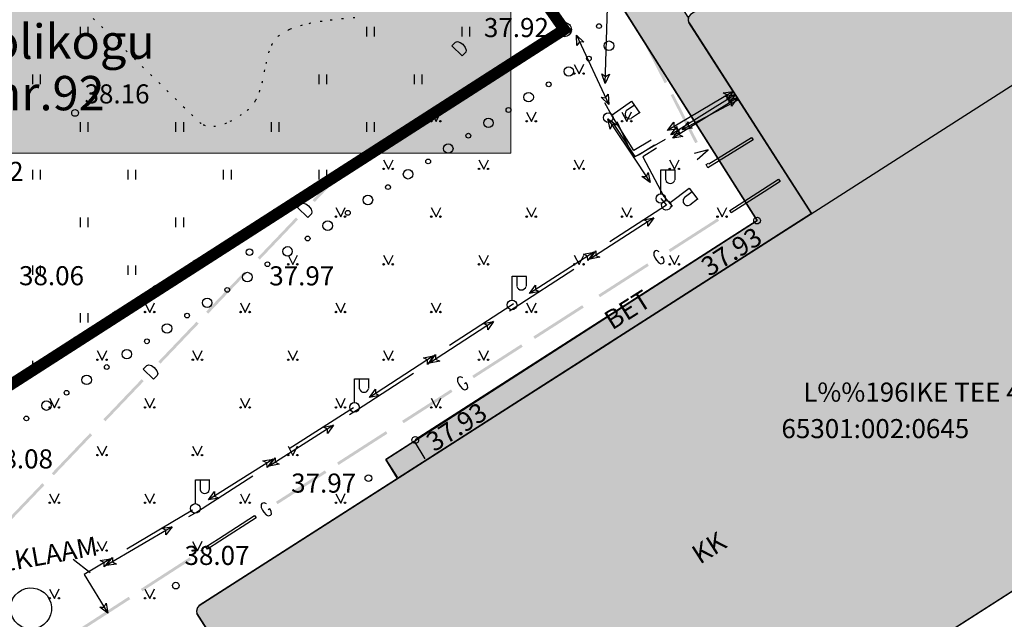
# Model space of a CAD drawing. Units: metres. Extents: x 0 to 547221, y 0 to 6585527.
# Drawn here: x 546426 to 546477, y 6584953 to 6584985 of the extents above; entities that cross this region are included whole.
import ezdxf
from ezdxf.enums import TextEntityAlignment as Align

# ---------------------------------------------------------------- set-up
doc = ezdxf.new("R2010")
doc.units = ezdxf.units.M
doc.header["$MEASUREMENT"] = 0
doc.linetypes.add('05285-geo$0$DOTX2', pattern=[0.5, 0, -0.5])
for name, color, linetype in [('-geo', 7, 'Continuous'), ('05285-geo$0$AED', 7, 'Continuous'), ('05285-geo$0$DRENTRASS', 7, 'Continuous'), ('05285-geo$0$EHITIS', 7, 'Continuous'), ('05285-geo$0$GAASITRASS', 7, 'Continuous'), ('05285-geo$0$HALJASTUS', 7, 'Continuous'), ('05285-geo$0$KORGUS', 7, 'Continuous'), ('05285-geo$0$MPKAABEL', 7, 'Continuous'), ('05285-geo$0$PIIR', 7, 'Continuous'), ('05285-geo$0$POST', 7, 'Continuous'), ('05285-geo$0$PUNKT', 7, 'Continuous'), ('05285-geo$0$TEE', 7, 'Continuous'), ('05285-geo$0$VEETRASS', 7, 'Continuous'), ('K-kergliiklus', 51, 'Continuous'), ('K-kinnistupiir', 27, 'Continuous'), ('K-ol-h-värv', 37, 'Continuous')]:
    doc.layers.add(name, color=color, linetype=linetype)
doc.layers.add('K-külgnevDP-hatch', color=253, linetype='Continuous', lineweight=9)
doc.layers.add('K-külgnevDP-tekst', color=174, linetype='Continuous', lineweight=9)
doc.styles.add('05285-geo$0$ISOCP', font='ISOCP', dxfattribs={"height": 0.2})
doc.styles.add('05285-geo$0$txt', font='TXT', dxfattribs={"height": 0.2})

# ---------------------------------------------------------------- blocks, each defined once
blk = doc.blocks.new('05285-geo')
at = {"layer": '05285-geo$0$AED', "linetype": 'Continuous'}
for p, q in [((546454.285, 6584984.005), (546452.85, 6584986.052)), ((546452.994, 6584983.179), (546454.285, 6584984.005)), ((546450.888, 6584981.832), (546452.994, 6584983.179)), ((546448.782, 6584980.485), (546450.888, 6584981.832)), ((546446.676, 6584979.138), (546448.782, 6584980.485)), ((546444.57, 6584977.791), (546446.676, 6584979.138)), ((546442.464, 6584976.444), (546444.57, 6584977.791)), ((546440.358, 6584975.097), (546442.464, 6584976.444)), ((546438.252, 6584973.75), (546440.358, 6584975.097)), ((546436.146, 6584972.403), (546438.252, 6584973.75)), ((546434.041, 6584971.056), (546436.146, 6584972.403)), ((546431.934, 6584969.708), (546434.041, 6584971.056)), ((546429.829, 6584968.361), (546431.934, 6584969.708)), ((546427.723, 6584967.014), (546429.829, 6584968.361)), ((546425.617, 6584965.667), (546427.723, 6584967.014))]:
    blk.add_line(p, q, dxfattribs=at)
for centre in [(546454.047, 6584983.853), (546451.941, 6584982.506), (546449.835, 6584981.159), (546447.729, 6584979.812), (546445.623, 6584978.464), (546443.517, 6584977.117), (546441.411, 6584975.77), (546439.305, 6584974.423), (546437.199, 6584973.076), (546435.093, 6584971.729), (546432.988, 6584970.382), (546430.882, 6584969.035), (546428.776, 6584967.688), (546426.67, 6584966.341)]:
    blk.add_circle(centre, 0.25, dxfattribs=at)
at = {"layer": '05285-geo$0$DRENTRASS', "linetype": 'Continuous'}
for points in [[(546448.438, 6584983.172), (546448.625, 6584983.369), (546448.733, 6584983.405), (546448.872, 6584983.362), (546449.016, 6584983.265), (546449.145, 6584983.093), (546449.194, 6584982.956), (546449.168, 6584982.851), (546448.98, 6584982.654), (546448.438, 6584983.172)], [(546440.35, 6584974.7), (546440.537, 6584974.896), (546440.645, 6584974.933), (546440.784, 6584974.89), (546440.928, 6584974.793), (546441.058, 6584974.621), (546441.107, 6584974.484), (546441.08, 6584974.379), (546440.892, 6584974.182), (546440.35, 6584974.7)], [(546432.262, 6584966.228), (546432.45, 6584966.424), (546432.558, 6584966.46), (546432.696, 6584966.418), (546432.841, 6584966.321), (546432.97, 6584966.148), (546433.019, 6584966.012), (546432.992, 6584965.906), (546432.805, 6584965.71), (546432.262, 6584966.228)]]:
    blk.add_lwpolyline(points, dxfattribs=at)
for points in [[(546449.23, 6584983.569), (546451.234, 6584985.668), (546449.338, 6584983.465), (546451.342, 6584985.565)], [(546446.349, 6584980.551), (546448.353, 6584982.65), (546446.457, 6584980.447), (546448.461, 6584982.547)], [(546443.647, 6584977.721), (546445.651, 6584979.82), (546443.756, 6584977.617), (546445.76, 6584979.717)], [(546441.142, 6584975.097), (546443.146, 6584977.196), (546441.251, 6584974.993), (546443.255, 6584977.093)], [(546438.261, 6584972.079), (546440.265, 6584974.178), (546438.37, 6584971.975), (546440.374, 6584974.075)], [(546435.56, 6584969.249), (546437.564, 6584971.348), (546435.668, 6584969.145), (546437.672, 6584971.245)], [(546433.054, 6584966.624), (546435.059, 6584968.724), (546433.163, 6584966.521), (546435.167, 6584968.62)], [(546430.174, 6584963.607), (546432.178, 6584965.706), (546430.282, 6584963.503), (546432.286, 6584965.602)], [(546427.472, 6584960.777), (546429.476, 6584962.876), (546427.581, 6584960.673), (546429.585, 6584962.772)], [(546424.967, 6584958.152), (546426.971, 6584960.252), (546425.075, 6584958.049), (546427.08, 6584960.148)]]:
    blk.add_solid(points, dxfattribs=at)
at = {"layer": '05285-geo$0$EHITIS', "linetype": 'Continuous'}
for p, q in [((546467.293, 6584974.393), (546460.864, 6584984.406)), ((546435.19, 6584953.851), (546479.684, 6584982.322)), ((546444.868, 6584960.04), (546456.771, 6584967.647)), ((546447.202, 6584935.002), (546491.851, 6584963.588)), ((546446.476, 6584962.466), (546444.974, 6584961.504)), ((546447.046, 6584961.538), (546446.476, 6584962.466)), ((546444.974, 6584961.504), (546445.565, 6584960.57)), ((546446.811, 6584935.104), (546435.071, 6584953.433))]:
    blk.add_line(p, q, dxfattribs=at)
blk.add_arc((546435.46, 6584953.548), 0.406, 131.7334, 196.4845, dxfattribs=at)
blk.add_ellipse((546461.148, 6584984.561), major_axis=(-0.021, 0.325), ratio=0.992489, start_param=0.591185, end_param=2.001563, dxfattribs=at)
blk.add_ellipse((546426.379, 6584953.692), major_axis=(0.959, 0.493), ratio=0.998149, dxfattribs=at)
at = {"layer": '05285-geo$0$GAASITRASS', "linetype": 'Continuous'}
for points in [[(546463.002, 6584974.55), (546464.72, 6584975.653), (546465.564, 6584976.192), (546465.645, 6584976.065), (546464.8, 6584975.527), (546463.083, 6584974.424)], [(546435.542, 6584956.918), (546436.199, 6584957.343), (546438.101, 6584958.564), (546438.182, 6584958.437), (546436.281, 6584957.217), (546435.623, 6584956.792)]]:
    blk.add_lwpolyline(points, close=True, dxfattribs=at)
for points in [[(546459.31, 6584972.383), (546459.179, 6584972.446), (546459.106, 6584972.427), (546459.061, 6584972.398), (546459.024, 6584972.346), (546459.027, 6584972.201), (546459.098, 6584972.057), (546459.165, 6584971.952), (546459.279, 6584971.815), (546459.4, 6584971.752), (546459.469, 6584971.769), (546459.511, 6584971.796), (546459.559, 6584971.854), (546459.556, 6584972), (546459.476, 6584972.124), (546459.393, 6584972.071)], [(546449.02, 6584965.776), (546448.889, 6584965.839), (546448.815, 6584965.82), (546448.77, 6584965.791), (546448.734, 6584965.74), (546448.736, 6584965.594), (546448.807, 6584965.45), (546448.874, 6584965.346), (546448.989, 6584965.209), (546449.11, 6584965.146), (546449.179, 6584965.162), (546449.221, 6584965.189), (546449.268, 6584965.248), (546449.265, 6584965.394), (546449.186, 6584965.518), (546449.103, 6584965.464)], [(546438.729, 6584959.169), (546438.598, 6584959.233), (546438.525, 6584959.214), (546438.479, 6584959.185), (546438.443, 6584959.133), (546438.446, 6584958.987), (546438.517, 6584958.844), (546438.584, 6584958.739), (546438.699, 6584958.602), (546438.819, 6584958.539), (546438.888, 6584958.556), (546438.93, 6584958.582), (546438.978, 6584958.641), (546438.975, 6584958.787), (546438.895, 6584958.911), (546438.812, 6584958.858)]]:
    blk.add_lwpolyline(points, dxfattribs=at)
for points in [[(546459.802, 6584972.496), (546462.362, 6584974.139), (546459.883, 6584972.37), (546462.443, 6584974.013)], [(546456.122, 6584970.133), (546458.682, 6584971.777), (546456.203, 6584970.007), (546458.763, 6584971.651)], [(546452.711, 6584967.944), (546455.272, 6584969.588), (546452.792, 6584967.818), (546455.353, 6584969.461)], [(546449.511, 6584965.889), (546452.071, 6584967.533), (546449.592, 6584965.763), (546452.152, 6584967.407)], [(546445.831, 6584963.527), (546448.391, 6584965.17), (546445.912, 6584963.4), (546448.472, 6584965.044)], [(546442.421, 6584961.337), (546444.981, 6584962.981), (546442.502, 6584961.211), (546445.062, 6584962.855)], [(546439.221, 6584959.283), (546441.781, 6584960.926), (546439.302, 6584959.156), (546441.862, 6584960.8)], [(546432.139, 6584954.717), (546434.694, 6584956.369), (546432.22, 6584954.591), (546434.775, 6584956.243)], [(546428.946, 6584952.652), (546431.5, 6584954.304), (546429.027, 6584952.526), (546431.582, 6584954.178)]]:
    blk.add_solid(points, dxfattribs=at)
at = {"layer": '05285-geo$0$HALJASTUS', "linetype": 'Continuous'}
for p, q in [((546428.96, 6584984.175), (546428.96, 6584983.672)), ((546429.365, 6584984.175), (546429.365, 6584983.672)), ((546443.96, 6584984.175), (546443.96, 6584983.672)), ((546444.365, 6584984.175), (546444.365, 6584983.672)), ((546448.96, 6584984.175), (546448.96, 6584983.672)), ((546449.365, 6584984.175), (546449.365, 6584983.672)), ((546454.852, 6584982.205), (546455.111, 6584981.711)), ((546455.111, 6584981.711), (546455.354, 6584982.213)), ((546426.46, 6584981.675), (546426.46, 6584981.172)), ((546426.865, 6584981.675), (546426.865, 6584981.172)), ((546441.46, 6584981.675), (546441.46, 6584981.172)), ((546441.865, 6584981.675), (546441.865, 6584981.172)), ((546446.46, 6584981.675), (546446.46, 6584981.172)), ((546446.865, 6584981.675), (546446.865, 6584981.172)), ((546447.352, 6584979.705), (546447.611, 6584979.211)), ((546447.611, 6584979.211), (546447.854, 6584979.713)), ((546452.352, 6584979.705), (546452.611, 6584979.211)), ((546452.611, 6584979.211), (546452.854, 6584979.713)), ((546457.352, 6584979.705), (546457.611, 6584979.211)), ((546457.611, 6584979.211), (546457.854, 6584979.713)), ((546428.96, 6584979.175), (546428.96, 6584978.672)), ((546429.365, 6584979.175), (546429.365, 6584978.672)), ((546433.96, 6584979.175), (546433.96, 6584978.672)), ((546434.365, 6584979.175), (546434.365, 6584978.672)), ((546438.96, 6584979.175), (546438.96, 6584978.672)), ((546439.365, 6584979.175), (546439.365, 6584978.672)), ((546443.96, 6584979.175), (546443.96, 6584978.672)), ((546444.365, 6584979.175), (546444.365, 6584978.672)), ((546444.852, 6584977.205), (546445.111, 6584976.711)), ((546445.111, 6584976.711), (546445.354, 6584977.213)), ((546449.852, 6584977.205), (546450.111, 6584976.711)), ((546450.111, 6584976.711), (546450.354, 6584977.213)), ((546454.852, 6584977.205), (546455.111, 6584976.711)), ((546455.111, 6584976.711), (546455.354, 6584977.213)), ((546459.852, 6584977.205), (546460.111, 6584976.711)), ((546460.111, 6584976.711), (546460.354, 6584977.213)), ((546426.46, 6584976.675), (546426.46, 6584976.172)), ((546426.865, 6584976.675), (546426.865, 6584976.172)), ((546431.46, 6584976.675), (546431.46, 6584976.172)), ((546431.865, 6584976.675), (546431.865, 6584976.172)), ((546436.46, 6584976.675), (546436.46, 6584976.172)), ((546436.865, 6584976.675), (546436.865, 6584976.172)), ((546441.46, 6584976.675), (546441.46, 6584976.172)), ((546441.865, 6584976.675), (546441.865, 6584976.172)), ((546442.352, 6584974.705), (546442.611, 6584974.211)), ((546442.611, 6584974.211), (546442.854, 6584974.713)), ((546447.352, 6584974.705), (546447.611, 6584974.211)), ((546447.611, 6584974.211), (546447.854, 6584974.713)), ((546452.352, 6584974.705), (546452.611, 6584974.211)), ((546452.611, 6584974.211), (546452.854, 6584974.713)), ((546457.352, 6584974.705), (546457.611, 6584974.211)), ((546457.611, 6584974.211), (546457.854, 6584974.713)), ((546462.352, 6584974.705), (546462.611, 6584974.211)), ((546462.611, 6584974.211), (546462.854, 6584974.713)), ((546428.96, 6584974.175), (546428.96, 6584973.672)), ((546429.365, 6584974.175), (546429.365, 6584973.672)), ((546433.96, 6584974.175), (546433.96, 6584973.672)), ((546434.365, 6584974.175), (546434.365, 6584973.672)), ((546439.852, 6584972.205), (546440.111, 6584971.711)), ((546440.111, 6584971.711), (546440.354, 6584972.213)), ((546444.852, 6584972.205), (546445.111, 6584971.711)), ((546445.111, 6584971.711), (546445.354, 6584972.213)), ((546449.852, 6584972.205), (546450.111, 6584971.711)), ((546450.111, 6584971.711), (546450.354, 6584972.213)), ((546454.852, 6584972.205), (546455.111, 6584971.711)), ((546455.111, 6584971.711), (546455.354, 6584972.213)), ((546459.852, 6584972.205), (546460.111, 6584971.711)), ((546460.111, 6584971.711), (546460.354, 6584972.213)), ((546426.46, 6584971.675), (546426.46, 6584971.172)), ((546426.865, 6584971.675), (546426.865, 6584971.172)), ((546431.46, 6584971.675), (546431.46, 6584971.172)), ((546431.865, 6584971.675), (546431.865, 6584971.172)), ((546432.352, 6584969.705), (546432.611, 6584969.211)), ((546432.611, 6584969.211), (546432.854, 6584969.713)), ((546437.352, 6584969.705), (546437.611, 6584969.211)), ((546437.611, 6584969.211), (546437.854, 6584969.713)), ((546442.352, 6584969.705), (546442.611, 6584969.211)), ((546442.611, 6584969.211), (546442.854, 6584969.713)), ((546447.352, 6584969.705), (546447.611, 6584969.211)), ((546447.611, 6584969.211), (546447.854, 6584969.713)), ((546452.352, 6584969.705), (546452.611, 6584969.211)), ((546452.611, 6584969.211), (546452.854, 6584969.713)), ((546428.96, 6584969.175), (546428.96, 6584968.672)), ((546429.365, 6584969.175), (546429.365, 6584968.672)), ((546429.852, 6584967.205), (546430.111, 6584966.711)), ((546430.111, 6584966.711), (546430.354, 6584967.213)), ((546434.852, 6584967.205), (546435.111, 6584966.711)), ((546435.111, 6584966.711), (546435.354, 6584967.213)), ((546439.852, 6584967.205), (546440.111, 6584966.711)), ((546440.111, 6584966.711), (546440.354, 6584967.213)), ((546444.852, 6584967.205), (546445.111, 6584966.711)), ((546445.111, 6584966.711), (546445.354, 6584967.213)), ((546449.852, 6584967.205), (546450.111, 6584966.711)), ((546450.111, 6584966.711), (546450.354, 6584967.213)), ((546426.46, 6584966.675), (546426.46, 6584966.172)), ((546426.865, 6584966.675), (546426.865, 6584966.172)), ((546427.352, 6584964.705), (546427.611, 6584964.211)), ((546427.611, 6584964.211), (546427.854, 6584964.713)), ((546432.352, 6584964.705), (546432.611, 6584964.211)), ((546432.611, 6584964.211), (546432.854, 6584964.713)), ((546437.352, 6584964.705), (546437.611, 6584964.211)), ((546437.611, 6584964.211), (546437.854, 6584964.713)), ((546442.352, 6584964.705), (546442.611, 6584964.211)), ((546442.611, 6584964.211), (546442.854, 6584964.713)), ((546447.352, 6584964.705), (546447.611, 6584964.211)), ((546447.611, 6584964.211), (546447.854, 6584964.713)), ((546429.852, 6584962.205), (546430.111, 6584961.711)), ((546430.111, 6584961.711), (546430.354, 6584962.213)), ((546434.852, 6584962.205), (546435.111, 6584961.711)), ((546435.111, 6584961.711), (546435.354, 6584962.213)), ((546439.852, 6584962.205), (546440.111, 6584961.711)), ((546440.111, 6584961.711), (546440.354, 6584962.213)), ((546427.352, 6584959.705), (546427.611, 6584959.211)), ((546427.611, 6584959.211), (546427.854, 6584959.713)), ((546432.352, 6584959.705), (546432.611, 6584959.211)), ((546432.611, 6584959.211), (546432.854, 6584959.713)), ((546437.352, 6584959.705), (546437.611, 6584959.211)), ((546437.611, 6584959.211), (546437.854, 6584959.713)), ((546442.352, 6584959.705), (546442.611, 6584959.211)), ((546442.611, 6584959.211), (546442.854, 6584959.713)), ((546429.852, 6584957.205), (546430.111, 6584956.711)), ((546430.111, 6584956.711), (546430.354, 6584957.213)), ((546434.852, 6584957.205), (546435.111, 6584956.711)), ((546435.111, 6584956.711), (546435.354, 6584957.213)), ((546427.352, 6584954.705), (546427.611, 6584954.211)), ((546427.611, 6584954.211), (546427.854, 6584954.713)), ((546432.352, 6584954.705), (546432.611, 6584954.211)), ((546432.611, 6584954.211), (546432.854, 6584954.713))]:
    blk.add_line(p, q, dxfattribs=at)
at = {"layer": '05285-geo$0$HALJASTUS', "linetype": '05285-geo$0$DOTX2'}
blk.add_lwpolyline([(546443.359, 6584984.654, 0.013679), (546441.64, 6584984.463, 0.027418), (546440.597, 6584984.259, 0.036992), (546439.927, 6584984.033, 0.06171), (546439.392, 6584983.723, 0.108191), (546439.024, 6584983.294, 0.046244), (546438.862, 6584982.909, 0.031154), (546438.694, 6584982.225, -0.010892), (546438.491, 6584981.235, -0.025878), (546438.35, 6584980.757, -0.043095), (546438.153, 6584980.32, -0.10003), (546437.704, 6584979.792, -0.055017), (546436.817, 6584979.226, -0.091456), (546435.957, 6584978.963, -0.128393), (546435.411, 6584979.045, -0.067052), (546435.227, 6584979.162, -0.002352), (546429.641, 6584984.609)], format="xyb", dxfattribs=at)
at = {"layer": '05285-geo$0$HALJASTUS', "linetype": 'Continuous'}
for centre, radius in [((546456.151, 6584984.215), 0.125), ((546456.674, 6584983.184), 0.25), ((546455.621, 6584982.51), 0.125), ((546454.568, 6584981.837), 0.25), ((546454.862, 6584981.728), 0.0375), ((546455.34, 6584981.728), 0.0375), ((546453.515, 6584981.163), 0.125), ((546452.462, 6584980.49), 0.25), ((546451.409, 6584979.816), 0.125), ((546447.362, 6584979.228), 0.0375), ((546447.84, 6584979.228), 0.0375), ((546450.356, 6584979.143), 0.25), ((546452.362, 6584979.228), 0.0375), ((546452.84, 6584979.228), 0.0375), ((546457.362, 6584979.228), 0.0375), ((546457.84, 6584979.228), 0.0375), ((546449.303, 6584978.469), 0.125), ((546448.25, 6584977.796), 0.25), ((546447.197, 6584977.122), 0.125), ((546444.862, 6584976.728), 0.0375), ((546445.34, 6584976.728), 0.0375), ((546446.144, 6584976.449), 0.25), ((546449.862, 6584976.728), 0.0375), ((546450.34, 6584976.728), 0.0375), ((546454.862, 6584976.728), 0.0375), ((546455.34, 6584976.728), 0.0375), ((546459.862, 6584976.728), 0.0375), ((546460.34, 6584976.728), 0.0375), ((546445.091, 6584975.775), 0.125), ((546444.038, 6584975.101), 0.25), ((546442.362, 6584974.228), 0.0375), ((546442.84, 6584974.228), 0.0375), ((546442.985, 6584974.428), 0.125), ((546447.362, 6584974.228), 0.0375), ((546447.84, 6584974.228), 0.0375), ((546452.362, 6584974.228), 0.0375), ((546452.84, 6584974.228), 0.0375), ((546457.362, 6584974.228), 0.0375), ((546457.84, 6584974.228), 0.0375), ((546462.362, 6584974.228), 0.0375), ((546462.84, 6584974.228), 0.0375), ((546441.932, 6584973.754), 0.25), ((546440.879, 6584973.081), 0.125), ((546439.826, 6584972.407), 0.25), ((546438.773, 6584971.734), 0.125), ((546439.862, 6584971.728), 0.0375), ((546440.34, 6584971.728), 0.0375), ((546444.862, 6584971.728), 0.0375), ((546445.34, 6584971.728), 0.0375), ((546449.862, 6584971.728), 0.0375), ((546450.34, 6584971.728), 0.0375), ((546454.862, 6584971.728), 0.0375), ((546455.34, 6584971.728), 0.0375), ((546459.862, 6584971.728), 0.0375), ((546460.34, 6584971.728), 0.0375), ((546437.72, 6584971.06), 0.25), ((546436.667, 6584970.387), 0.125), ((546435.614, 6584969.713), 0.25), ((546432.362, 6584969.228), 0.0375), ((546432.84, 6584969.228), 0.0375), ((546434.561, 6584969.04), 0.125), ((546437.362, 6584969.228), 0.0375), ((546437.84, 6584969.228), 0.0375), ((546442.362, 6584969.228), 0.0375), ((546442.84, 6584969.228), 0.0375), ((546447.362, 6584969.228), 0.0375), ((546447.84, 6584969.228), 0.0375), ((546452.362, 6584969.228), 0.0375), ((546452.84, 6584969.228), 0.0375), ((546433.508, 6584968.366), 0.25), ((546432.455, 6584967.693), 0.125), ((546431.402, 6584967.019), 0.25), ((546429.862, 6584966.728), 0.0375), ((546430.34, 6584966.728), 0.0375), ((546434.862, 6584966.728), 0.0375), ((546435.34, 6584966.728), 0.0375), ((546439.862, 6584966.728), 0.0375), ((546440.34, 6584966.728), 0.0375), ((546444.862, 6584966.728), 0.0375), ((546445.34, 6584966.728), 0.0375), ((546449.862, 6584966.728), 0.0375), ((546450.34, 6584966.728), 0.0375), ((546430.349, 6584966.345), 0.125), ((546429.296, 6584965.672), 0.25), ((546428.243, 6584964.998), 0.125), ((546427.19, 6584964.325), 0.25), ((546427.362, 6584964.228), 0.0375), ((546427.84, 6584964.228), 0.0375), ((546432.362, 6584964.228), 0.0375), ((546432.84, 6584964.228), 0.0375), ((546437.362, 6584964.228), 0.0375), ((546437.84, 6584964.228), 0.0375), ((546442.362, 6584964.228), 0.0375), ((546442.84, 6584964.228), 0.0375), ((546447.362, 6584964.228), 0.0375), ((546447.84, 6584964.228), 0.0375), ((546426.137, 6584963.651), 0.125), ((546429.862, 6584961.728), 0.0375), ((546430.34, 6584961.728), 0.0375), ((546434.862, 6584961.728), 0.0375), ((546435.34, 6584961.728), 0.0375), ((546439.862, 6584961.728), 0.0375), ((546440.34, 6584961.728), 0.0375), ((546427.362, 6584959.228), 0.0375), ((546427.84, 6584959.228), 0.0375), ((546432.362, 6584959.228), 0.0375), ((546432.84, 6584959.228), 0.0375), ((546437.362, 6584959.228), 0.0375), ((546437.84, 6584959.228), 0.0375), ((546442.362, 6584959.228), 0.0375), ((546442.84, 6584959.228), 0.0375), ((546429.862, 6584956.728), 0.0375), ((546430.34, 6584956.728), 0.0375), ((546434.862, 6584956.728), 0.0375), ((546435.34, 6584956.728), 0.0375), ((546427.362, 6584954.228), 0.0375), ((546427.84, 6584954.228), 0.0375), ((546432.362, 6584954.228), 0.0375), ((546432.84, 6584954.228), 0.0375)]:
    blk.add_circle(centre, radius, dxfattribs=at)
at = {"layer": '05285-geo$0$MPKAABEL', "linetype": 'Continuous'}
for p, q in [((546456.481, 6584981.198), (546456.605, 6584985.196)), ((546454.965, 6584983.737), (546456.659, 6584980.113)), ((546463.189, 6584980.791), (546459.75, 6584978.749)), ((546463.3, 6584980.631), (546459.909, 6584978.51)), ((546463.406, 6584980.461), (546460.015, 6584978.341)), ((546459.028, 6584974.161), (546455.667, 6584971.991)), ((546455.872, 6584972.362), (546452.512, 6584970.193)), ((546450.628, 6584968.734), (546447.275, 6584966.554)), ((546447.479, 6584966.926), (546444.125, 6584964.746)), ((546443.286, 6584964.202), (546439.91, 6584962.057)), ((546442.236, 6584963.297), (546438.859, 6584961.153)), ((546439.066, 6584961.521), (546435.689, 6584959.376)), ((546434.842, 6584958.845), (546431.401, 6584956.806)), ((546433.77, 6584957.977), (546430.328, 6584955.938)), ((546429.476, 6584955.552), (546428.591, 6584956.253))]:
    blk.add_line(p, q, dxfattribs=at)
for points in [[(546454.965, 6584983.737), (546455.358, 6584983.369), (546455.124, 6584983.397), (546454.996, 6584983.199), (546454.965, 6584983.737)], [(546456.481, 6584981.198), (546456.297, 6584981.704), (546456.493, 6584981.573), (546456.697, 6584981.692), (546456.481, 6584981.198)], [(546456.659, 6584980.113), (546456.266, 6584980.481), (546456.5, 6584980.453), (546456.628, 6584980.651), (546456.659, 6584980.113)], [(546463.189, 6584980.791), (546462.861, 6584980.364), (546462.867, 6584980.6), (546462.657, 6584980.708), (546463.189, 6584980.791)], [(546463.3, 6584980.631), (546462.982, 6584980.196), (546462.982, 6584980.432), (546462.77, 6584980.535), (546463.3, 6584980.631)], [(546463.406, 6584980.461), (546463.088, 6584980.026), (546463.088, 6584980.262), (546462.876, 6584980.366), (546463.406, 6584980.461)], [(546456.621, 6584979.346), (546457.066, 6584979.043), (546456.831, 6584979.035), (546456.734, 6584978.82), (546456.621, 6584979.346)], [(546459.75, 6584978.749), (546460.078, 6584979.176), (546460.073, 6584978.94), (546460.282, 6584978.832), (546459.75, 6584978.749)], [(546459.909, 6584978.51), (546460.226, 6584978.945), (546460.227, 6584978.709), (546460.439, 6584978.606), (546459.909, 6584978.51)], [(546460.506, 6584978.784), (546460.842, 6584979.205), (546460.832, 6584978.969), (546461.039, 6584978.857), (546460.506, 6584978.784)], [(546460.015, 6584978.341), (546460.333, 6584978.775), (546460.333, 6584978.539), (546460.545, 6584978.436), (546460.015, 6584978.341)], [(546458.84, 6584976.018), (546458.399, 6584976.328), (546458.635, 6584976.332), (546458.734, 6584976.546), (546458.84, 6584976.018)], [(546459.028, 6584974.161), (546458.716, 6584973.722), (546458.713, 6584973.957), (546458.5, 6584974.058), (546459.028, 6584974.161)], [(546455.872, 6584972.362), (546455.561, 6584971.923), (546455.557, 6584972.159), (546455.344, 6584972.259), (546455.872, 6584972.362)], [(546455.667, 6584971.991), (546455.979, 6584972.431), (546455.983, 6584972.195), (546456.196, 6584972.095), (546455.667, 6584971.991)], [(546452.512, 6584970.193), (546452.823, 6584970.632), (546452.827, 6584970.396), (546453.04, 6584970.296), (546452.512, 6584970.193)], [(546450.628, 6584968.734), (546450.318, 6584968.294), (546450.314, 6584968.53), (546450.1, 6584968.629), (546450.628, 6584968.734)], [(546447.479, 6584966.926), (546447.169, 6584966.486), (546447.165, 6584966.721), (546446.951, 6584966.821), (546447.479, 6584966.926)], [(546447.275, 6584966.554), (546447.585, 6584966.995), (546447.589, 6584966.759), (546447.803, 6584966.659), (546447.275, 6584966.554)], [(546444.125, 6584964.746), (546444.435, 6584965.186), (546444.44, 6584964.95), (546444.653, 6584964.851), (546444.125, 6584964.746)], [(546442.236, 6584963.297), (546441.921, 6584962.86), (546441.919, 6584963.096), (546441.706, 6584963.198), (546442.236, 6584963.297)], [(546439.066, 6584961.521), (546438.751, 6584961.084), (546438.749, 6584961.32), (546438.537, 6584961.422), (546439.066, 6584961.521)], [(546438.859, 6584961.153), (546439.174, 6584961.59), (546439.176, 6584961.354), (546439.389, 6584961.252), (546438.859, 6584961.153)], [(546435.689, 6584959.376), (546436.004, 6584959.813), (546436.006, 6584959.577), (546436.218, 6584959.475), (546435.689, 6584959.376)], [(546433.77, 6584957.977), (546433.441, 6584957.55), (546433.447, 6584957.786), (546433.237, 6584957.894), (546433.77, 6584957.977)], [(546430.541, 6584956.296), (546430.212, 6584955.869), (546430.218, 6584956.105), (546430.008, 6584956.213), (546430.541, 6584956.296)], [(546430.328, 6584955.938), (546430.656, 6584956.365), (546430.651, 6584956.129), (546430.86, 6584956.02), (546430.328, 6584955.938)], [(546430.412, 6584953.436), (546429.98, 6584953.758), (546430.216, 6584953.756), (546430.321, 6584953.967), (546430.412, 6584953.436)]]:
    blk.add_lwpolyline(points, close=True, dxfattribs=at)
for points in [[(546458.89, 6584978.238), (546457.974, 6584977.694), (546456.829, 6584979.53), (546456.45, 6584980.19), (546456.45, 6584980.199)], [(546460.506, 6584978.784), (546460.545, 6584978.806), (546463.438, 6584980.345)], [(546456.621, 6584979.346), (546458.177, 6584977.034), (546458.84, 6584976.018)], [(546459.061, 6584977.98), (546458.25, 6584977.474), (546458.049, 6584977.378), (546456.816, 6584979.253)], [(546457.082, 6584979.207), (546457.957, 6584977.334), (546459.637, 6584978.289)], [(546459.167, 6584977.811), (546458.444, 6584977.359), (546459.556, 6584975.289), (546459.979, 6584974.775), (546459.868, 6584974.703)], [(546459.387, 6584975.181), (546459.389, 6584975.177), (546459.682, 6584974.821), (546456.713, 6584972.904)], [(546454.827, 6584971.449), (546451.701, 6584969.431), (546451.467, 6584969.279)], [(546451.672, 6584969.65), (546451.592, 6584969.599), (546448.318, 6584967.471)], [(546446.436, 6584966.009), (546443.444, 6584964.065), (546443.08, 6584963.833)], [(546438.015, 6584960.617), (546435.098, 6584958.764), (546434.63, 6584958.486)], [(546430.541, 6584956.296), (546429.16, 6584955.478), (546430.412, 6584953.436)]]:
    blk.add_lwpolyline(points, dxfattribs=at)
at = {"layer": '05285-geo$0$PIIR', "linetype": 'Continuous'}
blk.add_polyline3d([(546586.534, 6584988.168, 0), (546580.218, 6584984.124, 0), (546432.376, 6584889.468, 0), (546424.44, 6584901.864, 0), (546409.926, 6584924.832, 0), (546396.19, 6584946.74, 0), (546454.33, 6584984.034, 0), (546447.38, 6584993.95, 0), (546547.98, 6585048.385, 0)], close=True, dxfattribs=at)
for major_axis in [(-0.265, 0.265), (-0.0177, 0.0177)]:
    blk.add_ellipse((546454.33, 6584984.034), major_axis=major_axis, ratio=1, start_param=4.10383, end_param=10.387015, dxfattribs=at)
at = {"layer": '05285-geo$0$POST', "linetype": 'Continuous'}
for p, q in [((546456.838, 6584979.562), (546457.863, 6584980.281)), ((546458.005, 6584980.078), (546457.577, 6584979.778)), ((546457.863, 6584980.281), (546458.299, 6584979.659)), ((546458.276, 6584979.676), (546457.863, 6584979.386)), ((546459.389, 6584976.677), (546460.149, 6584976.677)), ((546459.389, 6584975.425), (546459.389, 6584976.677)), ((546459.636, 6584976.677), (546459.636, 6584976.154)), ((546460.122, 6584976.668), (546460.122, 6584976.163)), ((546459.88, 6584974.971), (546460.877, 6584975.727)), ((546461.026, 6584975.53), (546460.61, 6584975.214)), ((546460.877, 6584975.727), (546461.336, 6584975.122)), ((546461.313, 6584975.138), (546460.91, 6584974.833)), ((546451.592, 6584971.099), (546452.352, 6584971.099)), ((546451.592, 6584969.847), (546451.592, 6584971.099)), ((546451.839, 6584971.099), (546451.839, 6584970.576)), ((546452.325, 6584971.09), (546452.325, 6584970.585)), ((546443.336, 6584965.733), (546444.096, 6584965.733)), ((546443.336, 6584964.481), (546443.336, 6584965.733)), ((546443.583, 6584965.733), (546443.583, 6584965.21)), ((546444.069, 6584965.724), (546444.069, 6584965.219)), ((546434.993, 6584960.434), (546435.753, 6584960.434)), ((546434.993, 6584959.182), (546434.993, 6584960.434)), ((546435.24, 6584960.434), (546435.24, 6584959.911)), ((546435.726, 6584960.425), (546435.726, 6584959.92))]:
    blk.add_line(p, q, dxfattribs=at)
for centre in [(546459.389, 6584975.177), (546451.592, 6584969.599), (546443.336, 6584964.233), (546434.993, 6584958.934)]:
    blk.add_circle(centre, 0.25, dxfattribs=at)
for centre in [(546459.884, 6584976.211), (546452.087, 6584970.633), (546443.831, 6584965.267), (546435.488, 6584959.968)]:
    blk.add_arc(centre, 0.247, 195.3626, 344.6374, dxfattribs=at)
for centre, major_axis, start_param, end_param in [((546456.635, 6584979.419), (0.177, 0.177), 4.539013373504506, 10.82219868068409), ((546457.765, 6584979.608), (-0.175, 0.175), 0.094753, 2.700088), ((546459.682, 6584974.821), (0.177, 0.177), 4.57582, 10.859005), ((546460.805, 6584975.052), (0.175, 0.175), 1.702356, 4.307691)]:
    blk.add_ellipse(centre, major_axis=major_axis, ratio=1, start_param=start_param, end_param=end_param, dxfattribs=at)
at = {"layer": '05285-geo$0$PUNKT', "linetype": 'Continuous'}
for centre in [(546454.328, 6584984.069), (546428.686, 6584979.661), (546464.434, 6584974.018), (546437.832, 6584972.365), (546446.523, 6584962.521), (546444.063, 6584960.52), (546433.975, 6584954.887)]:
    blk.add_circle(centre, 0.175, dxfattribs=at)
at = {"layer": '05285-geo$0$TEE', "linetype": 'Continuous'}
for p, q in [((546456.147, 6584987.156), (546464.434, 6584974.018)), ((546464.434, 6584974.018), (546446.523, 6584962.521))]:
    blk.add_line(p, q, dxfattribs=at)
at = {"layer": '05285-geo$0$VEETRASS', "linetype": 'Continuous'}
blk.add_lwpolyline([(546464.225, 6584978.251), (546461.853, 6584976.785), (546461.76, 6584976.969), (546461.893, 6584977.037), (546461.913, 6584976.999), (546464.146, 6584978.379)], close=True, dxfattribs=at)
blk.add_lwpolyline([(546461.29, 6584977.229), (546461.878, 6584977.726), (546461.132, 6584977.538)], dxfattribs=at)
for points in [[(546459.588, 6584981.224), (546458.301, 6584983.746), (546459.721, 6584981.292), (546458.434, 6584983.814)], [(546461.196, 6584978.072), (546459.909, 6584980.594), (546461.33, 6584978.14), (546460.043, 6584980.662)]]:
    blk.add_solid(points, dxfattribs=at)
at = {"layer": '05285-geo$0$EHITIS', "linetype": 'Continuous', "style": '05285-geo$0$txt'}
for s, rotation, p in [('KK', 32.6296, (546461.981, 6584956.765)), ('REKLAAM', 10.1321, (546426.891, 6584956.325))]:
    blk.add_text(s, height=1, rotation=rotation, dxfattribs=at).set_placement(p, align=Align.MIDDLE)
at = {"layer": '05285-geo$0$KORGUS', "linetype": 'Continuous', "style": '05285-geo$0$ISOCP'}
for s, p in [('37.92', (546450.119, 6584983.637)), ('38.16', (546429.186, 6584980.161)), ('38.22', (546422.578, 6584976.1)), ('38.06', (546425.751, 6584970.632)), ('37.97', (546438.868, 6584970.624)), ('38.08', (546424.124, 6584961.03)), ('37.97', (546440.015, 6584959.762)), ('38.07', (546434.426, 6584955.971))]:
    blk.add_text(s, height=1, dxfattribs=at).set_placement(p)
for p in [(546461.93, 6584971.059), (546447.517, 6584961.872)]:
    blk.add_text('37.93', height=1, rotation=32.5898, dxfattribs=at).set_placement(p)
at = {"layer": '05285-geo$0$PIIR', "linetype": 'Continuous', "style": '05285-geo$0$txt'}
for s, p in [('L%%196IKE TEE 4', (546466.855, 6584964.531)), ('65301:002:0645', (546465.713, 6584962.617))]:
    blk.add_text(s, height=1, dxfattribs=at).set_placement(p)
at = {"layer": '05285-geo$0$TEE', "linetype": 'Continuous', "style": '05285-geo$0$txt'}
blk.add_text('BET', height=1, rotation=32.1699, dxfattribs=at).set_placement((546457.71, 6584969.241), align=Align.MIDDLE)

msp = doc.modelspace()

# ---------------------------------------------------------------- hatches: boundary and pattern name
at = {"layer": 'K-kergliiklus'}
msp.add_hatch(color=256, dxfattribs=at).paths.add_polyline_path([(546445.596, 6584960.505), (546444.974, 6584961.504), (546464.434, 6584974.018), (546456.147, 6584987.156), (546476.71, 6585000.372), (546494.838, 6585012.003), (546493.092, 6585014.748), (546522.615, 6585033.86), (546526.059, 6585028.422), (546524.939, 6585027.708), (546522.182, 6585032.037), (546514.917, 6585027.332), (546507.01, 6585022.211), (546505.194, 6585021.034), (546494.961, 6585014.355), (546504.069, 6585000.14), (546504.083, 6585000.118), (546518.626, 6585009.429), (546531.393, 6585017.607), (546528.879, 6585021.565), (546528.651, 6585021.949), (546528.491, 6585022.314), (546528.353, 6585022.696), (546528.275, 6585023.034), (546528.275, 6585023.34), (546528.302, 6585023.652), (546528.423, 6585024.215), (546528.616, 6585024.721), (546528.889, 6585025.153), (546529.318, 6585025.706), (546529.616, 6585026.002), (546533.558, 6585028.553), (546543.191, 6585034.707), (546552.645, 6585040.718), (546553.115, 6585040.984), (546553.414, 6585041.091), (546553.799, 6585041.139), (546554.108, 6585041.15), (546554.501, 6585041.094), (546554.852, 6585040.971), (546555.254, 6585040.72), (546555.536, 6585040.477), (546555.701, 6585040.295), (546555.945, 6585039.958), (546556.138, 6585039.575), (546556.248, 6585039.278), (546556.329, 6585038.956), (546556.359, 6585038.634), (546556.318, 6585038.322), (546556.188, 6585038.012), (546556.046, 6585037.852), (546555.644, 6585037.41), (546555.182, 6585036.98), (546554.27, 6585036.395), (546548.482, 6585032.683), (546543.718, 6585029.63), (546537.46, 6585025.639), (546530.768, 6585021.356), (546533.46, 6585017.149), (546533.295, 6585017.067), (546529.894, 6585014.884), (546518.52, 6585007.584), (546509.952, 6585002.111), (546503.764, 6584998.159), (546503.702, 6584998.241), (546497.325, 6585008.16), (546494.205, 6585008.44), (546488.253, 6585004.636), (546488.609, 6585004.013), (546489.282, 6585002.962), (546487.268, 6585001.672), (546486.59, 6585002.731), (546486.195, 6585003.299), (546477.09, 6584997.463), (546467.986, 6584991.626), (546468.39, 6584991.067), (546469.064, 6584990.015), (546467.029, 6584988.711), (546466.353, 6584989.788), (546465.977, 6584990.32), (546459.759, 6584986.384), (546460.776, 6584984.737), (546460.837, 6584984.649), (546460.825, 6584984.549), (546460.844, 6584984.452), (546460.879, 6584984.383), (546467.293, 6584974.393)])
at = {"layer": 'K-külgnevDP-hatch'}
msp.add_hatch(color=256, dxfattribs=at).paths.add_polyline_path([(546379.384, 6584995.447), (546379.384, 6584977.549), (546451.527, 6584977.549), (546451.527, 6584995.447)])
at = {"layer": 'K-ol-h-värv'}
msp.add_hatch(color=256, dxfattribs=at).paths.add_polyline_path([(546460.951, 6584984.819), (546460.892, 6584984.76), (546460.865, 6584984.718), (546460.832, 6584984.628), (546460.826, 6584984.54), (546460.864, 6584984.406), (546460.978, 6584984.229), (546467.293, 6584974.393), (546435.19, 6584953.851), (546435.103, 6584953.741), (546435.054, 6584953.548), (546435.071, 6584953.433), (546435.193, 6584953.242), (546446.811, 6584935.104), (546446.892, 6584935.022), (546446.987, 6584934.979), (546447.064, 6584934.969), (546447.202, 6584935.002), (546447.287, 6584935.056), (546491.851, 6584963.588), (546491.895, 6584963.649), (546491.907, 6584963.687), (546491.909, 6584963.752), (546491.895, 6584963.799), (546489.312, 6584967.833), (546487.88, 6584970.07), (546480.162, 6584982.124), (546502.147, 6584996.217), (546502.225, 6584996.286), (546502.264, 6584996.352), (546502.279, 6584996.401), (546502.281, 6584996.48), (546502.259, 6584996.577), (546502.204, 6584996.667), (546502.148, 6584996.755), (546495.742, 6585006.754), (546495.679, 6585006.818), (546495.607, 6585006.859), (546495.521, 6585006.88), (546495.432, 6585006.876), (546495.345, 6585006.845)])

# ---------------------------------------------------------------- linework, layer by layer
at = {"layer": 'K-kergliiklus'}
msp.add_lwpolyline([(546486.195, 6585003.299), (546477.09, 6584997.463), (546467.986, 6584991.626), (546468.39, 6584991.067), (546469.064, 6584990.015), (546467.029, 6584988.711), (546466.353, 6584989.788), (546465.977, 6584990.32), (546459.759, 6584986.384), (546460.776, 6584984.737), (546460.837, 6584984.649), (546460.825, 6584984.549), (546460.844, 6584984.452), (546460.879, 6584984.383), (546467.293, 6584974.393), (546445.596, 6584960.505), (546444.974, 6584961.504), (546464.434, 6584974.018), (546456.147, 6584987.156), (546476.71, 6585000.372), (546494.838, 6585012.003)], dxfattribs=at)
at = {"layer": 'K-kinnistupiir', "const_width": 0.6}
for points in [[(546396.19, 6584946.74), (546454.33, 6584984.034), (546447.38, 6584993.95), (546547.98, 6585048.385), (546586.534, 6584988.168), (546580.218, 6584984.124), (546432.376, 6584889.468)], [(546396.19, 6584946.74), (546375.832, 6584979.177), (546431.531, 6585014.906), (546447.38, 6584993.95), (546454.33, 6584984.034)]]:
    msp.add_lwpolyline(points, close=True, dxfattribs=at)
at = {"layer": 'K-külgnevDP-hatch', "linetype": 'ByBlock', "flags": 128}
msp.add_lwpolyline([(546379.384, 6584995.447), (546379.384, 6584977.549), (546451.527, 6584977.549), (546451.527, 6584995.447), (546379.384, 6584995.447)], dxfattribs=at)
at = {"layer": 'K-ol-h-värv'}
for points in [[(546495.345, 6585006.845), (546460.951, 6584984.819), (546460.892, 6584984.76), (546460.865, 6584984.718), (546460.832, 6584984.628), (546460.826, 6584984.54), (546460.864, 6584984.406), (546460.978, 6584984.229), (546467.293, 6584974.393), (546435.19, 6584953.851), (546435.103, 6584953.741), (546435.054, 6584953.548), (546435.071, 6584953.433), (546435.193, 6584953.242), (546446.811, 6584935.104)], [(546447.287, 6584935.056), (546491.851, 6584963.588)]]:
    msp.add_lwpolyline(points, dxfattribs=at)

# ---------------------------------------------------------------- block references
at = {"layer": '-geo'}
msp.add_blockref('05285-geo', (0, 0), dxfattribs=at)

# ---------------------------------------------------------------- texts
at = {"layer": 'K-külgnevDP-tekst', "color": 172, "linetype": 'Continuous', "insert": (546415.455, 6584982.052), "char_height": 1.8, "width": 52.5376, "attachment_point": 5, "line_spacing_factor": 0.9}
msp.add_mtext('{\\fTahoma|b0|i0|c186|p32;Kehtestatud Rae vallavolikogu\\Potsusega 10.06.2003 nr.92}', dxfattribs=at)

doc.saveas('drawing.dxf')
